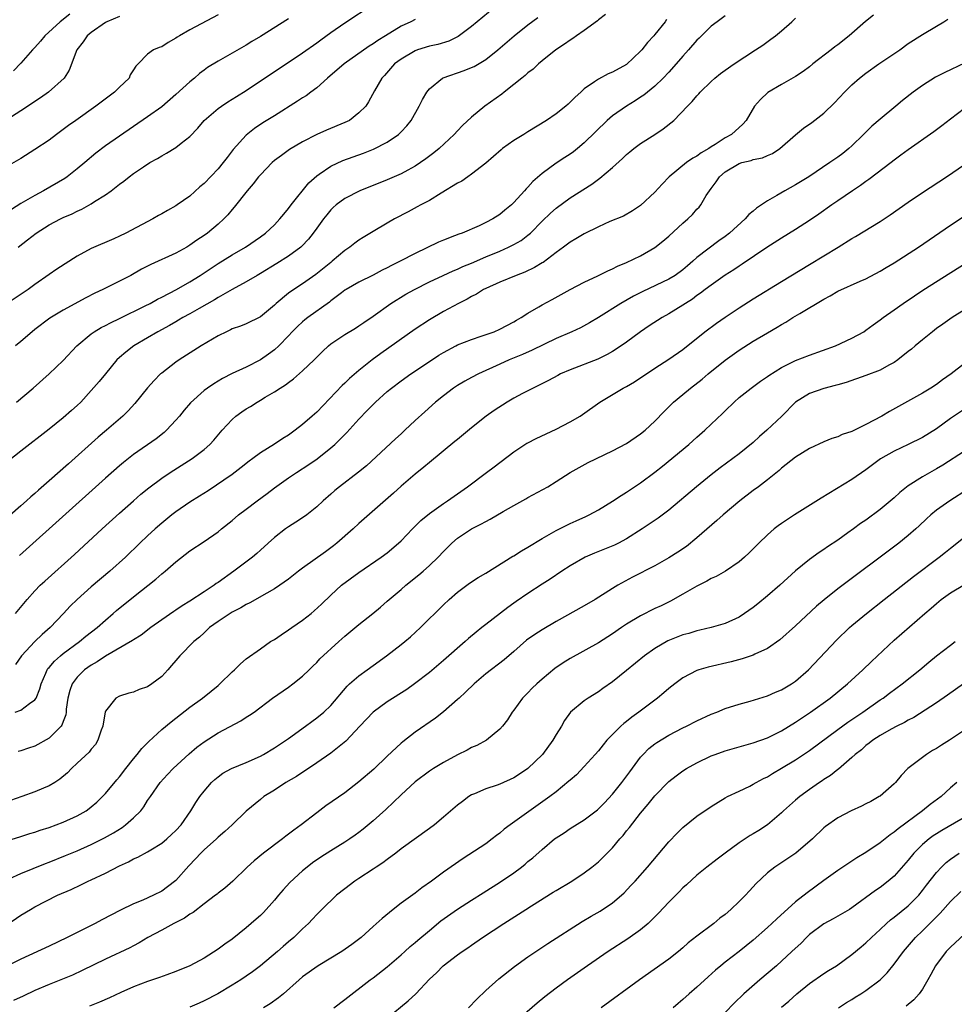
# Model space of a CAD drawing. Units: inches. Extents: x 2550000 to 2553000, y 1515000 to 1518000.
# Drawn here: x 2550137 to 2550270, y 1516202 to 1516341 of the extents above; entities that cross this region are included whole.
import ezdxf

# ---------------------------------------------------------------- set-up
doc = ezdxf.new("R2010")
doc.units = ezdxf.units.IN
doc.header["$MEASUREMENT"] = 0
doc.layers.add('LD25501515_2ft', color=52, linetype='Continuous')

msp = doc.modelspace()

# ---------------------------------------------------------------- linework, layer by layer
at = {"layer": 'LD25501515_2ft'}
for points, elevation in [([(2550205, 1516343.65), (2550201, 1516340.33), (2550199.09, 1516338.91), (2550197.75, 1516338.25), (2550196.22, 1516337.78), (2550195, 1516337.52), (2550193.3, 1516337), (2550193, 1516336.89), (2550191, 1516335.7), (2550190.05, 1516335), (2550188.63, 1516333.37), (2550188.24, 1516333), (2550187.21, 1516331.21), (2550186.37, 1516329.63), (2550185.97, 1516329), (2550185, 1516328.06), (2550183.64, 1516327), (2550183, 1516326.69), (2550180.41, 1516325.59), (2550179, 1516324.97), (2550177, 1516323.97), (2550175.15, 1516322.85), (2550173.99, 1516322.01), (2550173, 1516321.28), (2550172.68, 1516321), (2550171, 1516319.29), (2550170.75, 1516319), (2550170, 1516318), (2550169.11, 1516317), (2550167.3, 1516314.7), (2550167, 1516314.36), (2550166.39, 1516313.61), (2550165.82, 1516313), (2550165, 1516312.27), (2550163.51, 1516311), (2550163, 1516310.64), (2550162, 1516310), (2550161, 1516309.27), (2550160.54, 1516309), (2550159, 1516308.16), (2550155.44, 1516306.56), (2550154.13, 1516305.87), (2550152.6, 1516305), (2550151, 1516304.17), (2550148.64, 1516303), (2550147.52, 1516302.48), (2550146.2, 1516301.8), (2550143, 1516300.08), (2550141.1, 1516298.91), (2550139, 1516297.31), (2550138.6, 1516297), (2550137, 1516295.63), (2550136.24, 1516295)], 9606), ([(2550136.63, 1516309), (2550137.96, 1516310.04), (2550139.15, 1516311), (2550141, 1516312.15), (2550142.61, 1516313), (2550143, 1516313.19), (2550144.27, 1516313.73), (2550145, 1516314.1), (2550145.63, 1516314.37), (2550147, 1516315.15), (2550147.46, 1516315.46), (2550149, 1516316.43), (2550149.8, 1516317), (2550151, 1516317.94), (2550151.63, 1516318.37), (2550152.39, 1516319), (2550153, 1516319.45), (2550154.41, 1516320.41), (2550155.33, 1516321), (2550156.41, 1516321.59), (2550157, 1516321.98), (2550157.68, 1516322.32), (2550159, 1516323.15), (2550159.76, 1516323.76), (2550161, 1516324.71), (2550162.11, 1516325.89), (2550163.01, 1516327), (2550165, 1516328.66), (2550165.47, 1516329), (2550166.39, 1516329.61), (2550167, 1516329.99), (2550167.61, 1516330.39), (2550169, 1516331.26), (2550177, 1516336.58), (2550179, 1516337.99), (2550179.58, 1516338.42), (2550181, 1516339.45), (2550183, 1516340.84), (2550187, 1516343.48)], 9602), ([(2550219.99, 1516342.01), (2550219, 1516341.27), (2550218.87, 1516341.13), (2550217, 1516339.77), (2550215.87, 1516339), (2550215.37, 1516338.63), (2550215, 1516338.4), (2550214.19, 1516337.81), (2550212.96, 1516337), (2550211, 1516335.43), (2550210.48, 1516335), (2550209.72, 1516334.28), (2550209, 1516333.75), (2550208.62, 1516333.38), (2550208.13, 1516333), (2550207, 1516332.07), (2550205.61, 1516331), (2550205.28, 1516330.72), (2550202.89, 1516329), (2550201, 1516327.45), (2550199.72, 1516326.28), (2550199, 1516325.53), (2550198.53, 1516325), (2550196.39, 1516323), (2550195.62, 1516322.38), (2550194.48, 1516321.52), (2550193.75, 1516321), (2550193, 1516320.51), (2550191.94, 1516319.94), (2550191, 1516319.41), (2550189, 1516318.54), (2550185.11, 1516317), (2550183, 1516315.91), (2550181.76, 1516315), (2550181.35, 1516314.65), (2550181, 1516314.3), (2550180.42, 1516313.58), (2550179.97, 1516313), (2550179, 1516311.69), (2550178.52, 1516311), (2550177.85, 1516310.15), (2550176.87, 1516309.13), (2550176.73, 1516309), (2550175, 1516307.72), (2550173.34, 1516306.66), (2550171, 1516305.25), (2550170.56, 1516305), (2550169, 1516304.07), (2550167, 1516303.01), (2550165, 1516301.87), (2550164.47, 1516301.53), (2550162.31, 1516300.31), (2550161, 1516299.54), (2550160, 1516299), (2550159.38, 1516298.62), (2550159, 1516298.41), (2550158.11, 1516297.89), (2550156.43, 1516297), (2550155, 1516296.14), (2550153.02, 1516294.98), (2550151.89, 1516294.11), (2550151, 1516293.33), (2550150.64, 1516293), (2550149, 1516291.04), (2550148.09, 1516289.91), (2550147, 1516288.64), (2550145.49, 1516287), (2550145, 1516286.53), (2550144.19, 1516285.81), (2550143, 1516284.79), (2550141, 1516283.18), (2550137, 1516280.02), (2550133.11, 1516277)], 9610), ([(2550165, 1516341.98), (2550161, 1516339.84), (2550159.52, 1516339), (2550159.2, 1516338.8), (2550159, 1516338.66), (2550157.93, 1516338.07), (2550157, 1516337.46), (2550156.65, 1516337.35), (2550155.81, 1516337), (2550155, 1516336.41), (2550153.65, 1516335), (2550153.3, 1516334.7), (2550153, 1516334.17), (2550152.52, 1516333.48), (2550152.35, 1516333), (2550151, 1516331.72), (2550150.31, 1516331), (2550147.66, 1516329), (2550144.78, 1516327), (2550143.74, 1516326.26), (2550143, 1516325.68), (2550142.04, 1516325), (2550141, 1516324.21), (2550139, 1516322.85), (2550137, 1516321.6), (2550135, 1516320.43)], 9598), ([(2550143.94, 1516342.06), (2550142.56, 1516341), (2550140.39, 1516339), (2550139.76, 1516338.24), (2550139, 1516337.36), (2550138.64, 1516337), (2550137, 1516335.11), (2550135.95, 1516334.05)], 9594), ([(2550258.05, 1516341.95), (2550256.95, 1516341.05), (2550254.61, 1516339), (2550253, 1516337.73), (2550252.58, 1516337.42), (2550252.05, 1516337), (2550249.45, 1516335), (2550249, 1516334.62), (2550248.07, 1516333.93), (2550247, 1516333.24), (2550245, 1516332.09), (2550243.06, 1516330.94), (2550242.03, 1516329.97), (2550241.19, 1516329), (2550240, 1516327), (2550239.53, 1516326.47), (2550237.9, 1516325), (2550237, 1516324.53), (2550235.58, 1516323.58), (2550235, 1516323.22), (2550234.68, 1516323), (2550233.59, 1516322.41), (2550233, 1516321.93), (2550232.39, 1516321.61), (2550231.53, 1516321), (2550229.05, 1516319), (2550228.04, 1516317.96), (2550227, 1516316.8), (2550225, 1516314.91), (2550223.86, 1516314.14), (2550222.58, 1516313.42), (2550220.63, 1516312.63), (2550219, 1516311.9), (2550217, 1516310.91), (2550215.82, 1516310.18), (2550215, 1516309.72), (2550214.03, 1516309), (2550213, 1516308.26), (2550211.16, 1516306.84), (2550211, 1516306.76), (2550209.91, 1516306.09), (2550208.54, 1516305.46), (2550207.34, 1516305), (2550205, 1516304.03), (2550203, 1516303.14), (2550202.7, 1516303), (2550201.67, 1516302.33), (2550201, 1516301.98), (2550200.39, 1516301.61), (2550199.14, 1516301), (2550197, 1516299.86), (2550195, 1516298.7), (2550193, 1516297.35), (2550188.09, 1516293.91), (2550186.86, 1516293), (2550185, 1516291.49), (2550183.66, 1516290.34), (2550183, 1516289.7), (2550182.63, 1516289.37), (2550179, 1516285.58), (2550178.35, 1516285), (2550177, 1516283.82), (2550175.94, 1516283), (2550175, 1516282.31), (2550174.17, 1516281.83), (2550173, 1516281.04), (2550171, 1516279.81), (2550169.95, 1516279), (2550169.4, 1516278.6), (2550168.3, 1516277.7), (2550167, 1516276.75), (2550163.57, 1516274.43), (2550162.36, 1516273.64), (2550161, 1516272.79), (2550159, 1516271.42), (2550158.45, 1516271), (2550157, 1516269.83), (2550156.06, 1516269), (2550155, 1516268.02), (2550153.9, 1516267), (2550151.83, 1516265), (2550149.65, 1516263), (2550147, 1516260.77), (2550144.98, 1516259), (2550143.98, 1516258.02), (2550143.05, 1516257), (2550141.15, 1516255), (2550140, 1516254), (2550138.98, 1516253.02), (2550137.09, 1516251), (2550136.23, 1516249.77)], 9618), ([(2550228.69, 1516341.31), (2550228.49, 1516341), (2550227, 1516339.17), (2550226.86, 1516339), (2550225.96, 1516338.04), (2550225.16, 1516337), (2550225, 1516336.83), (2550223, 1516334.95), (2550221, 1516333.83), (2550220.4, 1516333.6), (2550219, 1516332.86), (2550218.47, 1516332.47), (2550217, 1516331.47), (2550216.49, 1516331), (2550215.69, 1516330.31), (2550215, 1516329.57), (2550214.7, 1516329.3), (2550214.36, 1516329), (2550213, 1516327.93), (2550211.63, 1516327), (2550209, 1516325.39), (2550208.4, 1516325), (2550207, 1516324.14), (2550205.4, 1516323), (2550205.18, 1516322.82), (2550204.12, 1516321.88), (2550203, 1516320.94), (2550201, 1516319.35), (2550200.47, 1516319), (2550199.61, 1516318.39), (2550199, 1516318.07), (2550196.68, 1516316.68), (2550195, 1516315.64), (2550193.77, 1516315), (2550193.28, 1516314.72), (2550191.99, 1516314.01), (2550190.03, 1516313), (2550189, 1516312.41), (2550187, 1516311.23), (2550185.61, 1516310.39), (2550185, 1516310), (2550184.42, 1516309.58), (2550183.7, 1516309), (2550183, 1516308.54), (2550181.22, 1516307), (2550181, 1516306.84), (2550178.89, 1516305.11), (2550177, 1516303.78), (2550175.31, 1516302.69), (2550175, 1516302.45), (2550173.26, 1516301), (2550173, 1516300.76), (2550171, 1516299.11), (2550169, 1516298.12), (2550168.2, 1516297.8), (2550167, 1516297.39), (2550166.75, 1516297.25), (2550166.18, 1516297), (2550165, 1516296.43), (2550162.6, 1516295), (2550159.48, 1516293), (2550159, 1516292.67), (2550157, 1516291.13), (2550156.84, 1516291), (2550155.91, 1516290.09), (2550154.98, 1516289.02), (2550153.18, 1516286.82), (2550152.24, 1516285.76), (2550151.49, 1516285), (2550149.17, 1516283), (2550147.99, 1516282.01), (2550143.74, 1516278.26), (2550141, 1516275.81), (2550139.5, 1516274.5), (2550139, 1516274.04), (2550138.43, 1516273.57), (2550137.8, 1516273), (2550137, 1516272.29), (2550133, 1516268.84)], 9612), ([(2550151, 1516341.75), (2550149.21, 1516341), (2550149, 1516340.89), (2550147, 1516339.49), (2550146.39, 1516339), (2550145.84, 1516338.16), (2550144.95, 1516337), (2550143.87, 1516334.13), (2550143.14, 1516333), (2550140.94, 1516331), (2550139.8, 1516330.2), (2550137, 1516328.35), (2550134.88, 1516327)], 9596), ([(2550193, 1516341.34), (2550192.36, 1516341), (2550191, 1516340.37), (2550188.76, 1516339), (2550187.66, 1516338.34), (2550187, 1516337.87), (2550186.46, 1516337.54), (2550182.92, 1516335), (2550180.54, 1516333), (2550179, 1516331.62), (2550178.16, 1516331), (2550177.51, 1516330.49), (2550177, 1516330.19), (2550176.29, 1516329.71), (2550173, 1516327.66), (2550171.37, 1516326.63), (2550170.17, 1516325.83), (2550169, 1516324.9), (2550167.15, 1516322.85), (2550166.27, 1516321.73), (2550165.74, 1516321), (2550165, 1516320.13), (2550163, 1516318.03), (2550162.43, 1516317.57), (2550161, 1516316.26), (2550159.2, 1516315), (2550159, 1516314.87), (2550157.8, 1516314.2), (2550157, 1516313.73), (2550156.52, 1516313.48), (2550155.72, 1516313), (2550151.92, 1516311), (2550151, 1516310.56), (2550150.2, 1516310.2), (2550147, 1516308.8), (2550145, 1516307.71), (2550142.12, 1516305.88), (2550141, 1516305.11), (2550139, 1516303.71), (2550138.05, 1516303), (2550135.06, 1516301)], 9604), ([(2550175, 1516341.43), (2550171, 1516338.91), (2550169.81, 1516338.19), (2550169, 1516337.68), (2550167, 1516336.53), (2550165, 1516335.42), (2550163.51, 1516334.49), (2550163, 1516334.13), (2550162.36, 1516333.64), (2550161.64, 1516333), (2550161, 1516332.48), (2550159, 1516330.66), (2550157, 1516328.93), (2550155, 1516327.48), (2550151, 1516324.77), (2550149, 1516323.37), (2550147.66, 1516322.34), (2550146.09, 1516321), (2550145, 1516320.1), (2550143.57, 1516319), (2550143.23, 1516318.77), (2550140.23, 1516317), (2550139, 1516316.34), (2550137, 1516315.18), (2550135.65, 1516314.35)], 9600), ([(2550136.19, 1516243), (2550137, 1516243.27), (2550138.22, 1516244.22), (2550139, 1516244.75), (2550139.15, 1516245), (2550139.68, 1516246.32), (2550139.86, 1516247), (2550140.54, 1516248.54), (2550140.72, 1516249), (2550140.83, 1516249.17), (2550141, 1516249.35), (2550141.75, 1516250.25), (2550142.61, 1516251), (2550143, 1516251.32), (2550145.33, 1516253), (2550146.24, 1516253.76), (2550147.83, 1516255), (2550149, 1516256.07), (2550150.11, 1516257), (2550150.58, 1516257.42), (2550153, 1516259.37), (2550156.14, 1516261.86), (2550157, 1516262.61), (2550157.5, 1516263), (2550159, 1516264.32), (2550161, 1516265.89), (2550163, 1516267.22), (2550165, 1516268.61), (2550165.47, 1516269), (2550167, 1516270.21), (2550167.91, 1516271), (2550169, 1516271.81), (2550170.54, 1516273), (2550171.97, 1516274.03), (2550173, 1516274.84), (2550175, 1516276.25), (2550176.12, 1516277), (2550177.87, 1516278.13), (2550179.05, 1516278.95), (2550181, 1516280.51), (2550181.56, 1516281), (2550182.31, 1516281.69), (2550183.3, 1516282.7), (2550185, 1516284.59), (2550186.19, 1516285.81), (2550187, 1516286.67), (2550187.34, 1516287), (2550189, 1516288.49), (2550189.62, 1516289), (2550191, 1516290.02), (2550192.39, 1516291), (2550195, 1516292.78), (2550196.34, 1516293.66), (2550197, 1516294.07), (2550198.74, 1516295), (2550199, 1516295.13), (2550201, 1516295.91), (2550202.36, 1516296.36), (2550204.19, 1516297), (2550205, 1516297.37), (2550207, 1516298.42), (2550207.36, 1516298.64), (2550208.03, 1516299), (2550209, 1516299.65), (2550210.54, 1516300.54), (2550211, 1516300.82), (2550212.42, 1516301.58), (2550215, 1516303), (2550217, 1516304.04), (2550218.94, 1516304.94), (2550220.34, 1516305.66), (2550221, 1516305.9), (2550221.71, 1516306.29), (2550223, 1516306.8), (2550225, 1516307.78), (2550227, 1516308.93), (2550228.17, 1516309.83), (2550229, 1516310.57), (2550231, 1516312.4), (2550231.68, 1516313), (2550232.35, 1516313.65), (2550233, 1516314.39), (2550233.3, 1516314.7), (2550233.53, 1516315), (2550234.31, 1516316.31), (2550234.76, 1516317), (2550235, 1516317.33), (2550235.74, 1516318.26), (2550236.19, 1516319), (2550237, 1516319.7), (2550239, 1516320.89), (2550239.36, 1516321), (2550240.69, 1516321.31), (2550241, 1516321.42), (2550242.31, 1516321.69), (2550243, 1516322), (2550243.72, 1516322.28), (2550244.77, 1516323), (2550247, 1516324.96), (2550248.13, 1516325.87), (2550249.3, 1516326.7), (2550251, 1516328.01), (2550252.51, 1516329.49), (2550253.95, 1516331), (2550255, 1516332.04), (2550256.07, 1516333), (2550257, 1516333.72), (2550258.81, 1516335), (2550261.79, 1516337), (2550263, 1516337.89), (2550265, 1516339.2), (2550267, 1516340.38), (2550268.03, 1516341), (2550268.62, 1516341.38)], 9620), ([(2550136.23, 1516257), (2550137.89, 1516259), (2550139, 1516260.22), (2550139.75, 1516261), (2550140.39, 1516261.61), (2550144.61, 1516265.39), (2550148.52, 1516269), (2550151, 1516271.24), (2550152.99, 1516273.01), (2550154.05, 1516273.95), (2550155.15, 1516274.85), (2550157, 1516276.2), (2550158.2, 1516277), (2550161.3, 1516279), (2550163, 1516280.3), (2550163.81, 1516281), (2550164.39, 1516281.61), (2550165.58, 1516283), (2550167, 1516284.56), (2550167.5, 1516285), (2550168.37, 1516285.63), (2550169, 1516286.05), (2550169.61, 1516286.39), (2550170.54, 1516287), (2550171, 1516287.26), (2550171.7, 1516287.7), (2550173, 1516288.46), (2550173.8, 1516289), (2550174.55, 1516289.45), (2550175, 1516289.81), (2550175.7, 1516290.3), (2550177, 1516291.43), (2550178.63, 1516293), (2550179, 1516293.38), (2550179.82, 1516294.18), (2550180.7, 1516295), (2550181, 1516295.26), (2550183, 1516296.62), (2550184.49, 1516297.51), (2550185, 1516297.83), (2550185.69, 1516298.31), (2550187, 1516299.19), (2550189.55, 1516301), (2550191.68, 1516302.32), (2550192.87, 1516303), (2550195, 1516304.09), (2550196.94, 1516305), (2550198.36, 1516305.64), (2550199, 1516305.89), (2550199.76, 1516306.24), (2550201, 1516306.75), (2550203, 1516307.62), (2550205, 1516308.45), (2550206.26, 1516309), (2550207, 1516309.36), (2550208.04, 1516309.96), (2550209, 1516310.7), (2550209.34, 1516311), (2550211, 1516312.67), (2550212.19, 1516313.81), (2550213, 1516314.54), (2550215, 1516316.02), (2550218.06, 1516317.94), (2550219, 1516318.64), (2550219.22, 1516318.78), (2550221, 1516320.29), (2550222.42, 1516321.58), (2550223, 1516322.14), (2550223.46, 1516322.54), (2550224.04, 1516323), (2550225, 1516323.73), (2550227, 1516325), (2550228.21, 1516325.79), (2550229.7, 1516327), (2550231.65, 1516329), (2550232.34, 1516329.66), (2550233, 1516330.5), (2550233.25, 1516330.75), (2550233.46, 1516331), (2550235, 1516332.52), (2550235.53, 1516333), (2550236.36, 1516333.64), (2550237, 1516334.12), (2550238.27, 1516335), (2550241.33, 1516337), (2550242.33, 1516337.67), (2550243.49, 1516338.51), (2550244.13, 1516339), (2550245, 1516339.73), (2550246.46, 1516341), (2550247, 1516341.5)], 9616), ([(2550136.36, 1516287), (2550138.74, 1516289), (2550141.01, 1516291), (2550143, 1516292.93), (2550144.96, 1516295), (2550147, 1516296.7), (2550147.42, 1516297), (2550148.4, 1516297.6), (2550149, 1516297.89), (2550149.72, 1516298.28), (2550151, 1516298.88), (2550154.65, 1516300.65), (2550155.34, 1516301), (2550156.4, 1516301.6), (2550157, 1516301.89), (2550159.11, 1516303), (2550161, 1516304.09), (2550162.44, 1516305), (2550165, 1516306.69), (2550167, 1516307.9), (2550168.89, 1516309), (2550171, 1516310.46), (2550171.73, 1516311), (2550173, 1516312.18), (2550173.78, 1516313), (2550174.32, 1516313.68), (2550175, 1516314.47), (2550175.39, 1516315), (2550177.89, 1516318.11), (2550179, 1516319.13), (2550179.37, 1516319.37), (2550181, 1516320.51), (2550182.71, 1516321.29), (2550185.64, 1516322.36), (2550187.07, 1516322.93), (2550189, 1516323.91), (2550190.6, 1516325), (2550191, 1516325.38), (2550191.8, 1516326.2), (2550192.43, 1516327), (2550193.56, 1516329), (2550194.03, 1516329.98), (2550194.63, 1516331), (2550195, 1516331.48), (2550196.85, 1516333), (2550196.95, 1516333.05), (2550199.92, 1516334.08), (2550201, 1516334.5), (2550201.35, 1516334.65), (2550203, 1516335.62), (2550204.73, 1516337), (2550207.03, 1516339), (2550209, 1516340.58), (2550210.39, 1516341.61)], 9608), ([(2550237, 1516341.82), (2550235.86, 1516341), (2550235, 1516340.35), (2550233.33, 1516338.67), (2550233, 1516338.38), (2550231.8, 1516337), (2550231, 1516336.13), (2550230.03, 1516335), (2550229, 1516333.85), (2550228.19, 1516333), (2550227, 1516331.83), (2550225.44, 1516330.56), (2550225, 1516330.29), (2550224.23, 1516329.77), (2550222.97, 1516329.03), (2550221, 1516327.65), (2550220.23, 1516327), (2550217, 1516323.8), (2550216.03, 1516323), (2550215.46, 1516322.54), (2550215, 1516322.22), (2550214.25, 1516321.75), (2550213, 1516320.92), (2550211, 1516319.47), (2550209.67, 1516318.33), (2550209, 1516317.52), (2550208.73, 1516317.27), (2550208.51, 1516317), (2550207, 1516315.35), (2550206.64, 1516315), (2550205.73, 1516314.27), (2550205, 1516313.63), (2550204.02, 1516313), (2550203, 1516312.49), (2550202.05, 1516312.05), (2550199.64, 1516311), (2550199.17, 1516310.83), (2550198.59, 1516310.59), (2550197, 1516309.98), (2550196.31, 1516309.69), (2550193, 1516308.1), (2550190.87, 1516307), (2550189.61, 1516306.39), (2550189, 1516306.06), (2550188.28, 1516305.72), (2550187, 1516305.04), (2550185, 1516304.03), (2550183.19, 1516303), (2550183, 1516302.88), (2550182.54, 1516302.54), (2550181, 1516301.37), (2550180.8, 1516301.2), (2550177.74, 1516299), (2550177.33, 1516298.67), (2550177, 1516298.39), (2550176.27, 1516297.73), (2550175.53, 1516297), (2550175, 1516296.43), (2550173.61, 1516295), (2550173, 1516294.44), (2550172.18, 1516293.82), (2550171, 1516293.01), (2550169, 1516291.98), (2550167, 1516291.05), (2550165.64, 1516290.36), (2550164.39, 1516289.61), (2550163.49, 1516289), (2550163, 1516288.63), (2550161.08, 1516286.92), (2550160.16, 1516285.84), (2550159.5, 1516285), (2550159, 1516284.42), (2550157.69, 1516283), (2550157.32, 1516282.68), (2550156.2, 1516281.8), (2550153, 1516279.55), (2550151.57, 1516278.43), (2550151, 1516277.95), (2550149, 1516276.19), (2550136.79, 1516265.21)], 9614), ([(2550271, 1516335.13), (2550268.2, 1516333.8), (2550266.89, 1516333.11), (2550265, 1516331.93), (2550263.7, 1516331), (2550262.19, 1516329.81), (2550261.23, 1516329), (2550259, 1516327.16), (2550257.83, 1516326.17), (2550256.82, 1516325.18), (2550256.66, 1516325), (2550255, 1516323.4), (2550254.57, 1516323), (2550253.69, 1516322.31), (2550253, 1516321.78), (2550251.88, 1516321), (2550248.87, 1516319), (2550247, 1516317.84), (2550245.48, 1516317), (2550244.32, 1516316.32), (2550243, 1516315.59), (2550242.16, 1516315), (2550241.46, 1516314.54), (2550241, 1516314.13), (2550240.37, 1516313.63), (2550239.85, 1516313), (2550237.62, 1516311), (2550237, 1516310.53), (2550236.1, 1516309.9), (2550233, 1516307.52), (2550232.42, 1516307), (2550231.64, 1516306.36), (2550231, 1516305.8), (2550229.88, 1516305), (2550229, 1516304.45), (2550225.3, 1516302.7), (2550223.98, 1516302.02), (2550222.19, 1516301), (2550219.01, 1516299.01), (2550217.75, 1516298.25), (2550216.44, 1516297.56), (2550215.22, 1516297), (2550213, 1516296.02), (2550209.62, 1516294.38), (2550208.22, 1516293.78), (2550206.32, 1516293), (2550205, 1516292.41), (2550201.97, 1516291), (2550201, 1516290.51), (2550200.03, 1516289.97), (2550199, 1516289.37), (2550198.45, 1516289), (2550197, 1516287.89), (2550195.89, 1516287), (2550194.36, 1516285.64), (2550193, 1516284.39), (2550191.54, 1516283), (2550191, 1516282.51), (2550190.19, 1516281.81), (2550186.05, 1516277.95), (2550184.94, 1516277.06), (2550182.23, 1516275), (2550181.56, 1516274.44), (2550181, 1516273.94), (2550179.9, 1516273), (2550179, 1516272.14), (2550177.58, 1516271), (2550177, 1516270.56), (2550176.05, 1516269.95), (2550175, 1516269.29), (2550174.59, 1516269), (2550173, 1516267.81), (2550172.13, 1516267), (2550171, 1516266), (2550170.48, 1516265.52), (2550169.89, 1516265), (2550167.23, 1516263), (2550165, 1516261.42), (2550164.75, 1516261.25), (2550164.42, 1516261), (2550163, 1516260.07), (2550161, 1516258.74), (2550159.9, 1516258.1), (2550159, 1516257.46), (2550158.71, 1516257.29), (2550157, 1516256.11), (2550155.45, 1516255), (2550154.08, 1516253.92), (2550153, 1516253.26), (2550152.85, 1516253.15), (2550149, 1516250.94), (2550147.85, 1516250.15), (2550147, 1516249.68), (2550146.04, 1516249), (2550145, 1516247.98), (2550144.26, 1516247), (2550143.94, 1516246.06), (2550143.66, 1516245), (2550143.44, 1516243.44), (2550143.41, 1516243), (2550143.37, 1516242.63), (2550143, 1516241.67), (2550142.83, 1516241.17), (2550142.71, 1516241), (2550141, 1516239.3), (2550139, 1516238.17), (2550138.1, 1516237.9), (2550137, 1516237.49), (2550136.61, 1516237.39)], 9622), ([(2550271, 1516328.66), (2550269, 1516327.19), (2550267.78, 1516326.22), (2550266.64, 1516325.36), (2550263, 1516322.83), (2550261.96, 1516322.04), (2550261, 1516321.35), (2550260.56, 1516321), (2550257.41, 1516318.59), (2550257, 1516318.31), (2550256.24, 1516317.76), (2550255.09, 1516317), (2550253, 1516315.58), (2550252.15, 1516315), (2550250.31, 1516313.69), (2550249, 1516312.8), (2550247, 1516311.52), (2550245, 1516310.28), (2550242.93, 1516308.93), (2550239.43, 1516306.57), (2550239, 1516306.31), (2550238.23, 1516305.77), (2550237, 1516305.01), (2550235, 1516303.62), (2550234.17, 1516303), (2550233.52, 1516302.48), (2550233, 1516302.14), (2550232.36, 1516301.64), (2550231.36, 1516301), (2550231, 1516300.75), (2550229, 1516299.52), (2550228.05, 1516299), (2550226.19, 1516297.81), (2550224.97, 1516297), (2550223, 1516295.53), (2550222.25, 1516295), (2550221, 1516294.18), (2550220.26, 1516293.74), (2550218.9, 1516293.1), (2550215, 1516291.58), (2550213.64, 1516291), (2550213.22, 1516290.78), (2550211.93, 1516290.07), (2550209.73, 1516289), (2550208.21, 1516288.21), (2550207, 1516287.56), (2550206.04, 1516287), (2550204.2, 1516285.8), (2550203.07, 1516285), (2550201, 1516283.36), (2550199, 1516281.72), (2550198.61, 1516281.39), (2550195, 1516278.44), (2550194.23, 1516277.77), (2550193, 1516276.79), (2550191, 1516275.06), (2550189.92, 1516274.08), (2550185, 1516269.76), (2550184.17, 1516269), (2550181.86, 1516267), (2550181.39, 1516266.61), (2550180.24, 1516265.76), (2550177, 1516263.45), (2550176.4, 1516263), (2550175, 1516261.86), (2550173.76, 1516261), (2550173, 1516260.5), (2550171.9, 1516259.9), (2550169.5, 1516258.5), (2550169, 1516258.27), (2550168.22, 1516257.78), (2550167, 1516257.17), (2550166.7, 1516257), (2550165, 1516255.87), (2550163.78, 1516255), (2550163.39, 1516254.61), (2550163, 1516254.27), (2550162.37, 1516253.63), (2550161.55, 1516253), (2550159.57, 1516251), (2550159, 1516250.35), (2550158.4, 1516249.6), (2550157.88, 1516249), (2550157, 1516248.07), (2550155.58, 1516247), (2550155, 1516246.61), (2550153.79, 1516246.21), (2550153, 1516245.85), (2550152.31, 1516245.69), (2550151, 1516245.28), (2550150.48, 1516245), (2550149, 1516243.12), (2550148.96, 1516243), (2550148.66, 1516241.34), (2550148.63, 1516241), (2550148.42, 1516240.42), (2550147.94, 1516239), (2550147.58, 1516238.42), (2550147, 1516237.73), (2550146.69, 1516237.31), (2550145, 1516235.73), (2550144.18, 1516235), (2550143.6, 1516234.4), (2550142.53, 1516233.47), (2550141.8, 1516233), (2550141, 1516232.53), (2550140.21, 1516232.21), (2550139, 1516231.69), (2550137.11, 1516231), (2550135.54, 1516230.46)], 9624), ([(2550135, 1516224.72), (2550137, 1516225.33), (2550138.25, 1516225.75), (2550139, 1516225.97), (2550139.75, 1516226.25), (2550141, 1516226.64), (2550143, 1516227.37), (2550145, 1516228.27), (2550146.27, 1516229), (2550146.7, 1516229.3), (2550147, 1516229.55), (2550147.78, 1516230.22), (2550148.58, 1516231), (2550149, 1516231.45), (2550150.61, 1516233.39), (2550151, 1516233.83), (2550151.91, 1516235), (2550153, 1516236.37), (2550153.53, 1516237), (2550154.16, 1516237.84), (2550155.15, 1516238.85), (2550157, 1516240.54), (2550158.36, 1516241.64), (2550159, 1516242.12), (2550161, 1516243.69), (2550162.78, 1516245), (2550164.02, 1516245.98), (2550165, 1516246.78), (2550165.26, 1516247), (2550167, 1516248.71), (2550167.33, 1516249), (2550168.17, 1516249.83), (2550169, 1516250.55), (2550171, 1516252), (2550172.45, 1516253), (2550173, 1516253.33), (2550173.96, 1516253.96), (2550175, 1516254.66), (2550175.45, 1516255), (2550177, 1516256.05), (2550178.22, 1516257), (2550178.64, 1516257.36), (2550179.67, 1516258.33), (2550181, 1516259.62), (2550182.54, 1516261), (2550185, 1516262.8), (2550188.15, 1516265), (2550189, 1516265.63), (2550190.64, 1516267), (2550191, 1516267.33), (2550192.6, 1516269), (2550193.8, 1516270.2), (2550195, 1516271.19), (2550197, 1516272.61), (2550197.59, 1516273), (2550200.43, 1516275), (2550203.13, 1516277), (2550204.18, 1516277.82), (2550207, 1516279.97), (2550208.84, 1516281.16), (2550209, 1516281.24), (2550210.15, 1516281.85), (2550213, 1516283.15), (2550215, 1516284.19), (2550216.41, 1516285), (2550216.76, 1516285.24), (2550219.2, 1516287), (2550222.54, 1516289), (2550223, 1516289.24), (2550224.11, 1516289.89), (2550227, 1516291.81), (2550229, 1516293.08), (2550231, 1516294.47), (2550234.11, 1516297), (2550235.77, 1516298.23), (2550237, 1516299.08), (2550239, 1516300.4), (2550241, 1516301.66), (2550245, 1516304.13), (2550249, 1516306.56), (2550253.05, 1516309), (2550255, 1516310.24), (2550255.49, 1516310.51), (2550259, 1516312.65), (2550260.42, 1516313.58), (2550263, 1516315.41), (2550265, 1516316.76), (2550268.42, 1516319), (2550271, 1516320.73)], 9626), ([(2550135.34, 1516219.34), (2550137, 1516220.11), (2550140.48, 1516221.52), (2550141, 1516221.72), (2550143.35, 1516222.64), (2550145, 1516223.31), (2550147, 1516224.19), (2550148.86, 1516225.14), (2550150.13, 1516225.87), (2550151.36, 1516226.64), (2550151.87, 1516227), (2550153, 1516227.99), (2550154.02, 1516229), (2550154.45, 1516229.55), (2550155, 1516230.43), (2550155.38, 1516231), (2550156.78, 1516233), (2550157.84, 1516234.16), (2550158.64, 1516235), (2550160.91, 1516237.09), (2550161.99, 1516238.01), (2550163, 1516238.78), (2550165, 1516240.08), (2550168.22, 1516241.78), (2550169, 1516242.29), (2550169.45, 1516242.55), (2550170.1, 1516243), (2550172.74, 1516245), (2550175, 1516246.54), (2550175.61, 1516247), (2550177, 1516248.12), (2550177.93, 1516249), (2550178.46, 1516249.54), (2550179, 1516250.04), (2550179.46, 1516250.54), (2550182.14, 1516253), (2550183, 1516253.76), (2550185, 1516255.44), (2550186.99, 1516257.01), (2550188.08, 1516257.92), (2550189, 1516258.73), (2550189.29, 1516259), (2550191, 1516260.42), (2550191.66, 1516261), (2550193.52, 1516262.48), (2550194.12, 1516263), (2550195, 1516263.8), (2550196.27, 1516265), (2550197, 1516265.79), (2550198.21, 1516267), (2550199, 1516267.67), (2550201, 1516269.01), (2550202.33, 1516269.67), (2550203, 1516270.08), (2550203.63, 1516270.37), (2550205.47, 1516271.47), (2550207, 1516272.34), (2550208.72, 1516273.28), (2550209, 1516273.46), (2550211.8, 1516275), (2550213, 1516275.72), (2550214.98, 1516277), (2550216.26, 1516277.74), (2550217.57, 1516278.43), (2550221, 1516280.08), (2550223, 1516281.14), (2550225, 1516282.5), (2550225.62, 1516283), (2550227, 1516284.3), (2550228.32, 1516285.68), (2550229, 1516286.33), (2550229.65, 1516287), (2550231, 1516288.1), (2550232.07, 1516289), (2550233.74, 1516290.26), (2550234.6, 1516291), (2550237, 1516292.97), (2550239, 1516294.38), (2550241, 1516295.64), (2550243, 1516296.84), (2550244.37, 1516297.63), (2550245, 1516298.02), (2550245.63, 1516298.37), (2550246.63, 1516299), (2550247.59, 1516299.58), (2550251, 1516301.64), (2550251.9, 1516302.1), (2550253, 1516302.75), (2550256.17, 1516304.17), (2550257, 1516304.52), (2550259, 1516305.58), (2550259.88, 1516306.12), (2550261, 1516306.79), (2550264.44, 1516309), (2550265.95, 1516310.05), (2550269, 1516312.13), (2550271.95, 1516314.05)], 9628), ([(2550135, 1516212.8), (2550137, 1516214.16), (2550138.38, 1516215), (2550139, 1516215.34), (2550142.21, 1516217), (2550144.16, 1516217.84), (2550145.52, 1516218.48), (2550146.56, 1516219), (2550147, 1516219.19), (2550149, 1516220.14), (2550151, 1516221.19), (2550152.26, 1516221.74), (2550153, 1516222.17), (2550153.6, 1516222.4), (2550155, 1516223.16), (2550155.45, 1516223.45), (2550157, 1516224.4), (2550157.72, 1516225), (2550158.39, 1516225.61), (2550159, 1516226.2), (2550159.74, 1516227), (2550161.14, 1516229), (2550161.85, 1516230.15), (2550162.42, 1516231), (2550163, 1516231.76), (2550164.08, 1516233), (2550164.56, 1516233.44), (2550165, 1516233.82), (2550165.69, 1516234.31), (2550166.91, 1516235), (2550169, 1516235.87), (2550171, 1516236.76), (2550171.45, 1516237), (2550173, 1516237.91), (2550175, 1516239.26), (2550177.42, 1516241), (2550178.32, 1516241.68), (2550179, 1516242.18), (2550180.02, 1516243), (2550181, 1516243.93), (2550183.32, 1516246.68), (2550183.67, 1516247), (2550185, 1516248.15), (2550186.19, 1516249), (2550187, 1516249.61), (2550188.9, 1516251), (2550191, 1516252.59), (2550191.51, 1516253), (2550192.31, 1516253.69), (2550193.75, 1516255), (2550197, 1516258.24), (2550197.79, 1516259), (2550199, 1516260.02), (2550200.71, 1516261.29), (2550201.91, 1516262.09), (2550203, 1516262.74), (2550206.87, 1516265.13), (2550207, 1516265.2), (2550208.1, 1516265.9), (2550209, 1516266.42), (2550211, 1516267.65), (2550213, 1516268.79), (2550215, 1516269.77), (2550215.86, 1516270.14), (2550217.23, 1516270.77), (2550217.71, 1516271), (2550219, 1516271.72), (2550221, 1516272.95), (2550222.24, 1516273.76), (2550223, 1516274.2), (2550225, 1516275.53), (2550227, 1516277.05), (2550228.09, 1516277.91), (2550231.85, 1516281), (2550233, 1516282.04), (2550234.13, 1516283), (2550235, 1516283.86), (2550236.62, 1516285.38), (2550237, 1516285.77), (2550238.27, 1516287), (2550239, 1516287.64), (2550240.68, 1516289), (2550242.03, 1516289.97), (2550243, 1516290.63), (2550243.2, 1516290.8), (2550245, 1516291.91), (2550247, 1516292.89), (2550249, 1516293.68), (2550252.68, 1516295), (2550255, 1516296.06), (2550256.69, 1516297), (2550257, 1516297.2), (2550258.02, 1516297.98), (2550259, 1516298.67), (2550259.42, 1516299), (2550261, 1516300.09), (2550262.26, 1516301), (2550263.89, 1516302.11), (2550265.09, 1516302.91), (2550273, 1516307.9)], 9630), ([(2550271, 1516300.11), (2550269.23, 1516299), (2550267.91, 1516298.09), (2550267, 1516297.44), (2550266.42, 1516297), (2550265, 1516295.85), (2550264, 1516295), (2550263.47, 1516294.53), (2550263, 1516294.18), (2550261.52, 1516293), (2550261, 1516292.65), (2550260.26, 1516292.26), (2550259, 1516291.55), (2550257, 1516290.77), (2550254.19, 1516289.81), (2550253, 1516289.48), (2550252.64, 1516289.36), (2550251, 1516288.93), (2550249, 1516288.22), (2550247, 1516287.02), (2550245.03, 1516285), (2550242.94, 1516283), (2550241.9, 1516282.1), (2550241, 1516281.25), (2550239, 1516279.64), (2550236.31, 1516277.69), (2550235, 1516276.67), (2550232.95, 1516275), (2550229, 1516271.68), (2550227.47, 1516270.53), (2550225.2, 1516269), (2550223, 1516267.61), (2550221.86, 1516267), (2550221.28, 1516266.72), (2550218.43, 1516265.57), (2550217.12, 1516265), (2550215, 1516263.77), (2550213.82, 1516263), (2550212.14, 1516261.86), (2550211, 1516261.14), (2550209, 1516259.84), (2550207.31, 1516258.69), (2550207, 1516258.46), (2550206.13, 1516257.87), (2550203, 1516255.45), (2550202.46, 1516255), (2550201.64, 1516254.36), (2550200.56, 1516253.44), (2550200.08, 1516253), (2550197, 1516250.31), (2550195, 1516248.63), (2550192.89, 1516247), (2550191.78, 1516246.22), (2550189, 1516244.44), (2550187, 1516243), (2550185.11, 1516241), (2550183.13, 1516238.87), (2550181, 1516237.18), (2550179, 1516235.8), (2550176.13, 1516233.87), (2550174.61, 1516233), (2550173, 1516231.94), (2550171.5, 1516231), (2550171, 1516230.61), (2550169, 1516228.94), (2550166.98, 1516227), (2550165.94, 1516226.06), (2550165, 1516225.24), (2550164.76, 1516225), (2550163, 1516223.44), (2550162.55, 1516223), (2550161.81, 1516222.19), (2550160.83, 1516221.17), (2550159, 1516219.09), (2550157.82, 1516218.18), (2550157, 1516217.59), (2550155.84, 1516217), (2550154.31, 1516216.31), (2550153, 1516215.78), (2550151.12, 1516214.88), (2550148.48, 1516213.52), (2550147.54, 1516213), (2550145, 1516211.73), (2550143.58, 1516211), (2550141, 1516209.77), (2550137, 1516207.93), (2550134.91, 1516206.91)], 9632), ([(2550271, 1516292.48), (2550269.08, 1516291), (2550267.84, 1516290.16), (2550267, 1516289.51), (2550266.21, 1516289), (2550265, 1516288.26), (2550263.31, 1516287.31), (2550260.33, 1516285.67), (2550259.24, 1516285), (2550257, 1516283.85), (2550255, 1516282.85), (2550253.61, 1516282.39), (2550253, 1516282.09), (2550252.15, 1516281.85), (2550251, 1516281.36), (2550249, 1516280.4), (2550247, 1516279.2), (2550245, 1516277.65), (2550244.68, 1516277.32), (2550243, 1516275.98), (2550241.75, 1516275), (2550241, 1516274.46), (2550239.09, 1516273), (2550236.72, 1516271), (2550235.82, 1516270.18), (2550233, 1516267.72), (2550231.49, 1516266.51), (2550230.3, 1516265.7), (2550229, 1516264.88), (2550227, 1516263.76), (2550223.84, 1516262.16), (2550221.74, 1516261), (2550221, 1516260.56), (2550218.56, 1516259), (2550217, 1516258.08), (2550213, 1516255.84), (2550211, 1516254.68), (2550209.98, 1516254.02), (2550208.81, 1516253.19), (2550207, 1516251.6), (2550205.6, 1516250.4), (2550203, 1516248.43), (2550201.34, 1516247), (2550200.15, 1516245.85), (2550199.22, 1516245), (2550199, 1516244.78), (2550197, 1516243.05), (2550195.86, 1516242.14), (2550193, 1516240.13), (2550191.21, 1516238.79), (2550191, 1516238.61), (2550189, 1516236.74), (2550187.12, 1516234.88), (2550185, 1516233.1), (2550183, 1516231.56), (2550180.32, 1516229.68), (2550179, 1516228.7), (2550176.79, 1516227), (2550175.75, 1516226.25), (2550175, 1516225.66), (2550174.62, 1516225.38), (2550174.13, 1516225), (2550171.46, 1516223), (2550170.12, 1516221.88), (2550169.15, 1516221), (2550167.09, 1516219), (2550165.98, 1516218.02), (2550165, 1516217.29), (2550164.85, 1516217.15), (2550164.65, 1516217), (2550163, 1516215.8), (2550161.44, 1516214.56), (2550161, 1516214.33), (2550160.25, 1516213.75), (2550158.73, 1516213), (2550157, 1516212.07), (2550155.04, 1516211), (2550153.77, 1516210.23), (2550153, 1516209.84), (2550152.45, 1516209.55), (2550149, 1516207.91), (2550145.7, 1516206.3), (2550144.32, 1516205.68), (2550142.69, 1516205), (2550141, 1516204.32), (2550139, 1516203.47), (2550137.3, 1516202.7), (2550135.95, 1516202.05)], 9634), ([(2550271, 1516286), (2550269, 1516284.66), (2550267, 1516283.23), (2550265, 1516282), (2550262.99, 1516280.99), (2550261, 1516280.05), (2550259.07, 1516278.93), (2550257, 1516277.39), (2550255, 1516276.03), (2550250.64, 1516273.36), (2550246.84, 1516271), (2550245, 1516269.79), (2550244.54, 1516269.46), (2550243.94, 1516269), (2550243, 1516268.17), (2550241.79, 1516267), (2550241.4, 1516266.6), (2550241, 1516266.17), (2550240.41, 1516265.59), (2550239.76, 1516265), (2550239, 1516264.34), (2550237.03, 1516263), (2550235.74, 1516262.26), (2550235, 1516261.95), (2550234.42, 1516261.59), (2550233, 1516260.87), (2550231, 1516259.72), (2550229.24, 1516258.76), (2550227.9, 1516258.1), (2550227, 1516257.69), (2550225, 1516256.69), (2550223, 1516255.48), (2550222.27, 1516255), (2550221, 1516254.11), (2550219, 1516252.84), (2550215, 1516250.6), (2550213.99, 1516250.01), (2550212.81, 1516249.19), (2550211, 1516247.69), (2550210.24, 1516247), (2550209.61, 1516246.39), (2550209, 1516245.74), (2550208.21, 1516245), (2550207, 1516243.29), (2550206.75, 1516243), (2550206.09, 1516241.91), (2550205.39, 1516241), (2550205, 1516240.56), (2550203.11, 1516239), (2550201.75, 1516238.25), (2550201, 1516237.96), (2550200.39, 1516237.61), (2550199, 1516236.94), (2550197, 1516235.87), (2550195.58, 1516235), (2550195, 1516234.62), (2550193, 1516233.08), (2550191, 1516231.27), (2550188.81, 1516229.19), (2550187, 1516227.55), (2550185.61, 1516226.39), (2550185, 1516225.91), (2550184.48, 1516225.52), (2550183.73, 1516225), (2550183, 1516224.52), (2550181, 1516223.33), (2550179.58, 1516222.42), (2550178.41, 1516221.59), (2550177.64, 1516221), (2550177, 1516220.47), (2550175.19, 1516218.81), (2550174.23, 1516217.77), (2550173.6, 1516217), (2550173, 1516216.29), (2550171.43, 1516214.57), (2550171, 1516214.15), (2550170.4, 1516213.6), (2550169, 1516212.39), (2550167, 1516210.79), (2550165.96, 1516210.04), (2550165, 1516209.33), (2550163, 1516208.08), (2550161, 1516206.99), (2550159, 1516206.17), (2550157.73, 1516205.73), (2550156.67, 1516205.33), (2550155, 1516204.78), (2550153, 1516203.99), (2550151.19, 1516203.19), (2550149.57, 1516202.43), (2550148.18, 1516201.82), (2550146.75, 1516201.25)], 9636), ([(2550271, 1516280.05), (2550267.93, 1516278.07), (2550267, 1516277.51), (2550265, 1516276.4), (2550263, 1516275.14), (2550261.82, 1516274.18), (2550261, 1516273.42), (2550259, 1516271.76), (2550257, 1516270.27), (2550256.24, 1516269.76), (2550255.23, 1516269), (2550254.43, 1516268.43), (2550253, 1516267.43), (2550251.54, 1516266.46), (2550251, 1516266.06), (2550250.35, 1516265.65), (2550249, 1516264.66), (2550247, 1516263.04), (2550244.75, 1516261), (2550243, 1516259.49), (2550241.63, 1516258.37), (2550241, 1516257.86), (2550239.77, 1516257), (2550239, 1516256.5), (2550237, 1516255.59), (2550235.02, 1516255), (2550233.39, 1516254.61), (2550233, 1516254.53), (2550231.83, 1516254.17), (2550231, 1516253.96), (2550228.87, 1516253.13), (2550227, 1516252.05), (2550225.54, 1516251), (2550223, 1516248.9), (2550221, 1516247.28), (2550219.65, 1516246.35), (2550219, 1516245.86), (2550217.56, 1516245), (2550217, 1516244.61), (2550215.03, 1516242.97), (2550214.18, 1516241.82), (2550213.77, 1516241), (2550213, 1516239.8), (2550212.55, 1516239), (2550211.07, 1516237), (2550209, 1516235), (2550207.82, 1516234.18), (2550207, 1516233.67), (2550205, 1516232.78), (2550204.64, 1516232.64), (2550203, 1516232.12), (2550201.41, 1516231.41), (2550201, 1516231.25), (2550200.61, 1516231), (2550199.69, 1516230.31), (2550199, 1516229.78), (2550197, 1516228.07), (2550195.71, 1516227), (2550195, 1516226.47), (2550191, 1516223.57), (2550190.26, 1516223), (2550189, 1516222.08), (2550188.39, 1516221.61), (2550187.45, 1516221), (2550187, 1516220.69), (2550185, 1516219.37), (2550184.41, 1516219), (2550183, 1516217.93), (2550181.83, 1516217), (2550179.72, 1516215), (2550179, 1516214.26), (2550178.41, 1516213.59), (2550177.83, 1516213), (2550177, 1516212.24), (2550175.77, 1516211), (2550175, 1516210.39), (2550174.25, 1516209.75), (2550173.43, 1516209), (2550171, 1516206.97), (2550169.87, 1516206.13), (2550169, 1516205.52), (2550168.22, 1516205), (2550167, 1516204.24), (2550164.94, 1516203), (2550163, 1516202), (2550162.3, 1516201.7), (2550161, 1516201.1)], 9638), ([(2550271.39, 1516274.61), (2550268.89, 1516273), (2550267, 1516271.65), (2550266.2, 1516271), (2550265.58, 1516270.42), (2550264.56, 1516269.44), (2550264.09, 1516269), (2550263, 1516268.05), (2550261.67, 1516267), (2550253, 1516260.5), (2550251.04, 1516258.96), (2550249.97, 1516258.03), (2550247, 1516255.25), (2550244.75, 1516253.25), (2550243, 1516252.03), (2550241.21, 1516251.21), (2550241, 1516251.1), (2550239.44, 1516250.56), (2550237.86, 1516250.14), (2550234.61, 1516249.39), (2550233.27, 1516249), (2550233, 1516248.91), (2550231, 1516247.87), (2550229.84, 1516247), (2550229, 1516246.34), (2550228.28, 1516245.72), (2550227.41, 1516245), (2550227, 1516244.71), (2550224.74, 1516243), (2550223.73, 1516242.27), (2550223, 1516241.66), (2550222.63, 1516241.37), (2550222.21, 1516241), (2550220.22, 1516239), (2550219.66, 1516238.34), (2550219, 1516237.52), (2550218.55, 1516237), (2550217, 1516235.27), (2550215.88, 1516234.12), (2550215, 1516233.36), (2550214.82, 1516233.18), (2550213, 1516231.69), (2550212.1, 1516231), (2550211.46, 1516230.54), (2550206.48, 1516227), (2550205.63, 1516226.37), (2550205, 1516225.81), (2550204.53, 1516225.47), (2550203.92, 1516225), (2550203, 1516224.32), (2550199.78, 1516222.22), (2550197, 1516220.26), (2550195.29, 1516219), (2550193.95, 1516218.05), (2550193, 1516217.32), (2550191, 1516215.86), (2550189.88, 1516215), (2550188.28, 1516213.72), (2550187, 1516212.57), (2550185.3, 1516211), (2550184.01, 1516209.99), (2550182.56, 1516209), (2550179.22, 1516207), (2550177, 1516205.41), (2550176.49, 1516205), (2550174.28, 1516203), (2550173.58, 1516202.42), (2550172.41, 1516201.59), (2550171.43, 1516201)], 9640), ([(2550181.43, 1516201), (2550183, 1516202.2), (2550186.59, 1516205), (2550187, 1516205.29), (2550189, 1516206.85), (2550191, 1516208.54), (2550191.52, 1516209), (2550192.28, 1516209.72), (2550193, 1516210.3), (2550193.37, 1516210.63), (2550195, 1516212.02), (2550196.65, 1516213.35), (2550199, 1516215.01), (2550201, 1516216.32), (2550202.64, 1516217.36), (2550205.11, 1516218.89), (2550207, 1516220.18), (2550208.09, 1516221), (2550208.59, 1516221.41), (2550209, 1516221.78), (2550209.67, 1516222.33), (2550211, 1516223.52), (2550212.79, 1516225), (2550213, 1516225.15), (2550214.13, 1516225.87), (2550215, 1516226.47), (2550217, 1516227.71), (2550218.86, 1516229.14), (2550219, 1516229.25), (2550219.87, 1516230.13), (2550221, 1516231.33), (2550222.33, 1516233), (2550223.46, 1516234.54), (2550225, 1516236.59), (2550225.36, 1516237), (2550226.17, 1516237.83), (2550227, 1516238.5), (2550227.29, 1516238.71), (2550229, 1516239.75), (2550231, 1516240.76), (2550231.51, 1516241), (2550233, 1516241.77), (2550235, 1516242.7), (2550235.82, 1516243), (2550237, 1516243.49), (2550239, 1516244.13), (2550240.57, 1516244.57), (2550243, 1516245.31), (2550244.17, 1516245.83), (2550245, 1516246.15), (2550246.42, 1516247), (2550247, 1516247.39), (2550248.85, 1516249), (2550252.8, 1516253.2), (2550254.68, 1516255), (2550255, 1516255.28), (2550257.07, 1516257), (2550259.56, 1516259), (2550263.75, 1516262.25), (2550267.39, 1516265), (2550268.29, 1516265.71), (2550269, 1516266.29), (2550269.42, 1516266.58), (2550273, 1516269.49)], 9642), ([(2550189, 1516199.56), (2550192, 1516202), (2550193.06, 1516203), (2550195, 1516205.11), (2550196.01, 1516205.99), (2550196.96, 1516207), (2550199, 1516208.53), (2550199.65, 1516209), (2550200.47, 1516209.53), (2550201, 1516209.93), (2550202.55, 1516211), (2550205.59, 1516213), (2550207.68, 1516214.32), (2550208.7, 1516215), (2550209.52, 1516215.52), (2550212.58, 1516217.42), (2550213, 1516217.69), (2550215.21, 1516219), (2550217, 1516220.17), (2550218.09, 1516221), (2550219, 1516221.74), (2550221, 1516223.75), (2550222.06, 1516225), (2550222.51, 1516225.49), (2550223, 1516226.13), (2550223.4, 1516226.61), (2550225, 1516228.66), (2550226.08, 1516229.92), (2550227, 1516231.1), (2550229, 1516233.15), (2550230.03, 1516233.97), (2550231, 1516234.66), (2550231.53, 1516235), (2550233, 1516235.82), (2550235, 1516236.79), (2550235.56, 1516237), (2550237, 1516237.49), (2550241, 1516238.64), (2550243, 1516239.36), (2550245, 1516240.34), (2550247, 1516241.57), (2550247.85, 1516242.15), (2550249.11, 1516243), (2550251.89, 1516245), (2550254.36, 1516247), (2550256.56, 1516249), (2550257.8, 1516250.2), (2550261, 1516253.22), (2550265.36, 1516257), (2550266.25, 1516257.75), (2550267, 1516258.43), (2550267.68, 1516259), (2550269, 1516259.95), (2550271, 1516261.13)], 9644), ([(2550200.56, 1516201), (2550201.75, 1516202.25), (2550203, 1516203.46), (2550204.87, 1516205.13), (2550207.11, 1516206.89), (2550209, 1516208.24), (2550211.83, 1516210.17), (2550216.71, 1516213.29), (2550217.97, 1516214.03), (2550219.24, 1516214.76), (2550221, 1516215.92), (2550222.28, 1516217), (2550222.65, 1516217.35), (2550223.63, 1516218.37), (2550224.21, 1516219), (2550225.97, 1516221), (2550229, 1516224.6), (2550230.17, 1516225.83), (2550231, 1516226.62), (2550233, 1516228.23), (2550235, 1516229.62), (2550237, 1516230.82), (2550237.35, 1516231), (2550239, 1516231.77), (2550240.5, 1516232.5), (2550241, 1516232.75), (2550241.4, 1516233), (2550242.43, 1516233.57), (2550243, 1516233.83), (2550243.71, 1516234.28), (2550245, 1516235.02), (2550247, 1516236.23), (2550249, 1516237.57), (2550253, 1516240.53), (2550254.43, 1516241.57), (2550256.57, 1516243), (2550259, 1516244.72), (2550259.42, 1516245), (2550260.32, 1516245.68), (2550262.15, 1516247), (2550264.66, 1516249), (2550265.91, 1516250.09), (2550267, 1516251), (2550269, 1516252.51), (2550269.68, 1516253)], 9646), ([(2550270.86, 1516247), (2550268.59, 1516245.41), (2550267, 1516244.34), (2550263.77, 1516242.23), (2550263, 1516241.85), (2550262.48, 1516241.52), (2550261.38, 1516241), (2550260.57, 1516240.57), (2550259, 1516239.67), (2550257.96, 1516239), (2550257.43, 1516238.57), (2550257, 1516238.26), (2550256.34, 1516237.66), (2550255.44, 1516237), (2550255, 1516236.58), (2550253.08, 1516234.92), (2550253, 1516234.87), (2550251.98, 1516234.02), (2550251, 1516233.43), (2550250.76, 1516233.24), (2550250.38, 1516233), (2550249, 1516232.03), (2550247.61, 1516231), (2550247, 1516230.49), (2550245.3, 1516229), (2550245, 1516228.72), (2550243, 1516227.02), (2550241.79, 1516226.21), (2550241, 1516225.72), (2550240.53, 1516225.47), (2550239, 1516224.45), (2550236.99, 1516223), (2550235.86, 1516222.14), (2550234.42, 1516221), (2550233, 1516219.84), (2550231.51, 1516218.49), (2550231, 1516218.05), (2550230.49, 1516217.51), (2550229, 1516216.04), (2550227.54, 1516214.46), (2550227, 1516213.92), (2550226.55, 1516213.45), (2550226.07, 1516213), (2550225, 1516212.1), (2550223.19, 1516210.81), (2550220.38, 1516209), (2550217.45, 1516207), (2550214.63, 1516205), (2550213, 1516203.8), (2550211.41, 1516202.59), (2550210.32, 1516201.68), (2550207.09, 1516198.91)], 9648), ([(2550271.86, 1516241), (2550268.85, 1516239), (2550267.71, 1516238.29), (2550267, 1516237.83), (2550266.46, 1516237.54), (2550265.57, 1516237), (2550265, 1516236.58), (2550262.96, 1516235), (2550262.01, 1516233.99), (2550261.18, 1516233), (2550261, 1516232.82), (2550259, 1516231.09), (2550258.88, 1516231), (2550257.67, 1516230.33), (2550257, 1516229.98), (2550256.35, 1516229.65), (2550254.9, 1516229), (2550253, 1516228.01), (2550251.24, 1516226.76), (2550251, 1516226.56), (2550249.39, 1516225), (2550247.02, 1516223), (2550244.05, 1516221), (2550243, 1516220.18), (2550241.37, 1516218.63), (2550241, 1516218.2), (2550240.41, 1516217.59), (2550239.89, 1516217), (2550239, 1516216.1), (2550237.83, 1516215), (2550237, 1516214.28), (2550236.26, 1516213.74), (2550235.39, 1516213), (2550233, 1516211.21), (2550231.77, 1516210.23), (2550231, 1516209.53), (2550230.37, 1516209), (2550229, 1516207.91), (2550224.84, 1516205), (2550219.39, 1516201)], 9650), ([(2550269.89, 1516233), (2550269, 1516232.24), (2550267.65, 1516231), (2550266.11, 1516229.89), (2550265, 1516229), (2550261.55, 1516226.45), (2550261, 1516225.96), (2550260.41, 1516225.59), (2550259, 1516224.44), (2550257, 1516223.08), (2550255.69, 1516222.31), (2550253, 1516220.54), (2550251, 1516219.11), (2550248.64, 1516217.36), (2550247, 1516216.08), (2550244.33, 1516213.67), (2550243.65, 1516213), (2550243, 1516212.41), (2550241, 1516210.63), (2550239, 1516209.01), (2550237, 1516207.5), (2550236.38, 1516207), (2550235.63, 1516206.37), (2550234.58, 1516205.42), (2550233, 1516203.96), (2550231.88, 1516203), (2550231, 1516202.2), (2550230.34, 1516201.66), (2550229.61, 1516201)], 9652), ([(2550272.58, 1516229), (2550267.79, 1516226.21), (2550267, 1516225.73), (2550266.56, 1516225.44), (2550265.96, 1516225), (2550265, 1516224.2), (2550263.79, 1516223), (2550263, 1516222), (2550261, 1516219.69), (2550260.17, 1516219), (2550259, 1516218.11), (2550258.33, 1516217.67), (2550255, 1516215.22), (2550254.67, 1516215), (2550252.35, 1516213.65), (2550251, 1516212.94), (2550249, 1516211.43), (2550248.54, 1516211), (2550247.79, 1516210.21), (2550246.49, 1516209), (2550244.27, 1516207), (2550241.94, 1516205), (2550239.67, 1516203), (2550238.3, 1516201.7), (2550237, 1516200.37)], 9654), ([(2550245, 1516201.1), (2550246.04, 1516201.96), (2550247.19, 1516203), (2550249, 1516204.48), (2550251, 1516205.9), (2550251.67, 1516206.33), (2550252.79, 1516207), (2550255, 1516208.6), (2550256.3, 1516209.7), (2550257, 1516210.24), (2550257.76, 1516211), (2550259, 1516212.12), (2550259.93, 1516213), (2550260.49, 1516213.51), (2550261, 1516213.87), (2550263, 1516215.48), (2550264.48, 1516217), (2550265, 1516217.67), (2550265.57, 1516218.43), (2550267, 1516220.25), (2550267.72, 1516221), (2550268.37, 1516221.63), (2550269, 1516222.12), (2550270.25, 1516223)], 9656), ([(2550253.11, 1516201), (2550254.24, 1516201.76), (2550255, 1516202.21), (2550255.48, 1516202.52), (2550256.27, 1516203), (2550257, 1516203.46), (2550259, 1516204.98), (2550260.02, 1516205.98), (2550261, 1516207.2), (2550262.34, 1516209), (2550264.02, 1516211), (2550265, 1516211.94), (2550266.05, 1516213), (2550266.55, 1516213.45), (2550267, 1516213.96), (2550267.53, 1516214.47), (2550269, 1516216.1), (2550270.46, 1516217.54)], 9658), ([(2550271, 1516211.49), (2550269, 1516209.65), (2550268.68, 1516209.32), (2550268.38, 1516209), (2550266.89, 1516207), (2550266.23, 1516205.77), (2550265.79, 1516205), (2550265, 1516203.66), (2550264.53, 1516203), (2550263.81, 1516202.18), (2550262.72, 1516201.28)], 9660)]:
    msp.add_lwpolyline(points, dxfattribs=dict(at, elevation=elevation))

doc.saveas('drawing.dxf')
